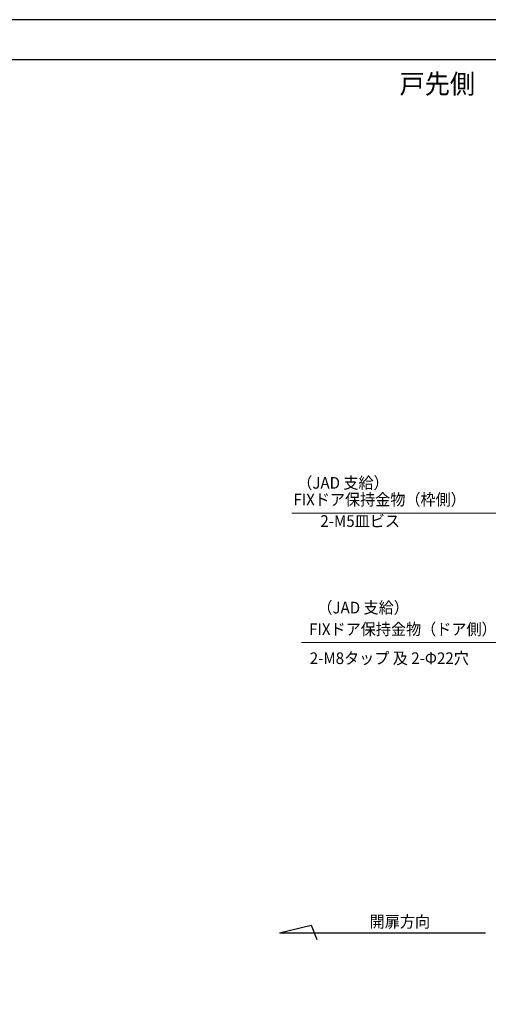
# Model space of a CAD drawing. Units: millimetres. Extents: x 1046 to 1886, y 351 to 945.
# Drawn here: x 1392 to 1573, y 564 to 945 of the extents above; entities that cross this region are included whole.
import ezdxf
from ezdxf.enums import TextEntityAlignment as Align

# ---------------------------------------------------------------- set-up
doc = ezdxf.new("R2010")
doc.units = ezdxf.units.MM
doc.header["$LTSCALE"] = 0.75
doc.layers.get('0').update_dxf_attribs({"lineweight": 25})
for name, color, linetype, lineweight in [('05LINE', 53, 'Continuous', 18), ('06BUN', 7, 'Continuous', 18), ('10zuwaku', 170, 'Continuous', 30)]:
    doc.layers.add(name, color=color, linetype=linetype, lineweight=lineweight)
doc.layers.add('10zuwaku-2', color=133, linetype='Continuous', plot=False)
doc.styles.add('jad-Kanji', font='MS Gothic.ttf', dxfattribs={"width": 0.95})

# ---------------------------------------------------------------- blocks, each defined once
blk = doc.blocks.new('A$C33E44907')
at = {"layer": '10zuwaku', "lineweight": -3}
blk.add_line((766, 564), (0, 564), dxfattribs=at)
blk = doc.blocks.new('A$C33D666F5')
blk.add_blockref('A$C33E44907', (0, 0))

msp = doc.modelspace()

# ---------------------------------------------------------------- linework, layer by layer
at = {"layer": '05LINE'}
for p, q in [((1585.391, 753.998), (1496.766, 753.998)), ((1500.531, 704.032), (1588.506, 704.032))]:
    msp.add_line(p, q, dxfattribs=at)
at = {"layer": '05LINE', "lineweight": -3}
for p, q in [((1491.99, 591.968), (1504.221, 594.851)), ((1504.221, 594.851), (1506.493, 589.375)), ((1491.99, 591.968), (1571.57, 591.968))]:
    msp.add_line(p, q, dxfattribs=at)
at = {"layer": '10zuwaku-2'}
msp.add_lwpolyline([(1046.006, 350.537), (1886.006, 350.537), (1886.006, 944.537), (1046.006, 944.537)], close=True, dxfattribs=at)

# ---------------------------------------------------------------- block references
msp.add_blockref('A$C33D666F5', (1083.006, 365.038))

# ---------------------------------------------------------------- texts
at = {"layer": '06BUN', "lineweight": -3, "style": 'jad-Kanji', "width": 0.95}
msp.add_text('戸先側', height=7.5, dxfattribs=at).set_placement((1552.976, 916.002), align=Align.CENTER)
at = {"layer": '06BUN', "style": 'jad-Kanji', "width": 0.95}
for p in [(1534.222, 763.424), (1541.994, 715.255)]:
    msp.add_text('（JAD 支給）', height=4.5, dxfattribs=at).set_placement(p, align=Align.RIGHT)
for s, p in [('FIXドア保持金物（枠側）', (1497.408, 756.964)), ('2-M5皿ビス', (1507.83, 748.68)), ('FIXドア保持金物（ドア側）', (1503.481, 706.913)), ('2-M8タップ 及 2-Φ22穴', (1503.741, 695.714)), ('開扉方向', (1526.858, 593.985))]:
    msp.add_text(s, height=4.5, dxfattribs=at).set_placement(p)

doc.saveas('drawing.dxf')
